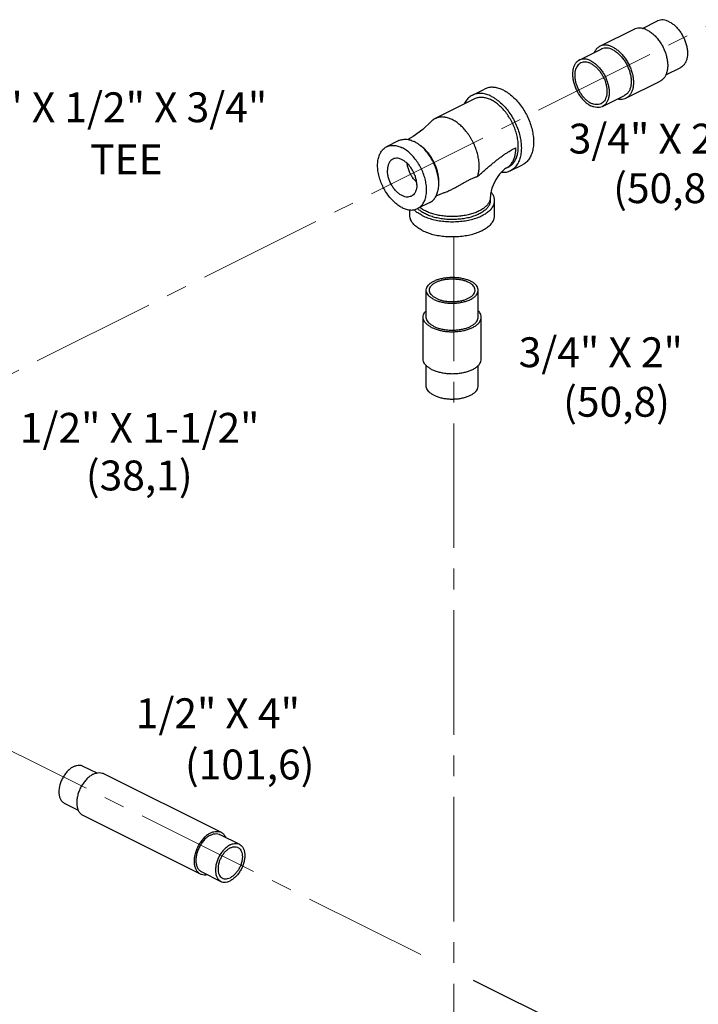
# Model space of a CAD drawing. Units: inches. Extents: x 9.5 to 86.9, y 6.7 to 98.3.
# Drawn here: x 47.9 to 60.2, y 27.4 to 45.2 of the extents above; entities that cross this region are included whole.
import ezdxf

# ---------------------------------------------------------------- set-up
doc = ezdxf.new("R2010")
doc.units = ezdxf.units.IN
doc.header["$LTSCALE"] = 3
doc.header["$MEASUREMENT"] = 0
doc.linetypes.add('CENTER2', pattern=[1.125, 0.75, -0.125, 0.125, -0.125])
doc.layers.add('CEN', color=5, linetype='CENTER2')

msp = doc.modelspace()

# ---------------------------------------------------------------- linework, layer by layer
for p, q in [((59.189, 45.003), (59.459, 45.138)), ((58.418, 44.68), (59.037, 44.989)), ((58.045, 44.431), (58.443, 44.629)), ((59.609, 44.164), (59.879, 44.299)), ((58.887, 43.741), (59.506, 44.05)), ((56.115, 43.798), (56.336, 43.908)), ((58.464, 43.592), (58.862, 43.791)), ((56.15, 43.728), (55.443, 43.374)), ((54.786, 42.976), (54.565, 42.865)), ((56.8, 42.428), (57.021, 42.538)), ((56.765, 42.498), (56.721, 42.476)), ((55.345, 41.858), (55.124, 41.747)), ((56.438, 41.947), (56.438, 41.893)), ((56.516, 41.623), (56.516, 41.893)), ((54.985, 41.623), (54.985, 41.724)), ((55.282, 39.785), (55.282, 40.272)), ((56.219, 39.785), (56.219, 40.272)), ((55.226, 39.027), (55.226, 39.785)), ((56.276, 39.027), (56.276, 39.785)), ((55.282, 38.54), (55.282, 38.909)), ((56.219, 38.54), (56.219, 38.909)), ((49.079, 31.673), (49.33, 31.548)), ((49.452, 31.537), (51.574, 30.476)), ((48.743, 31.003), (48.994, 30.877)), ((49.077, 30.786), (51.198, 29.725)), ((51.553, 30.436), (51.907, 30.259)), ((51.218, 29.765), (51.572, 29.588)), ((62.393, 24.688), (56.137, 27.795))]:
    msp.add_line(p, q)
for points in [[(55.37, 43.319), (55.219, 43.178), (55.045, 43.049), (54.95, 42.995)], [(56.721, 42.476), (56.71, 42.47), (56.692, 42.457), (56.668, 42.437), (56.639, 42.408), (56.607, 42.372), (56.574, 42.329), (56.543, 42.279), (56.514, 42.225), (56.488, 42.169), (56.468, 42.114), (56.454, 42.063), (56.444, 42.016), (56.439, 41.978), (56.438, 41.947)], [(55.459, 41.978), (55.56, 42.021), (55.604, 42.036)]]:
    msp.add_lwpolyline(points)
for points, start_tangent, end_tangent in [([(59.669, 45.124), (59.615, 45.146), (59.561, 45.156), (59.511, 45.154), (59.465, 45.141), (59.459, 45.138)], (-0.894427, 0.447214), (-0.894254, -0.447559)), ([(59.669, 45.124), (59.724, 45.092), (59.777, 45.049), (59.827, 44.997), (59.873, 44.937), (59.913, 44.871), (59.947, 44.802), (59.973, 44.73), (59.99, 44.657), (59.999, 44.587), (59.999, 44.52), (59.99, 44.458), (59.973, 44.404), (59.947, 44.358), (59.913, 44.322), (59.879, 44.299)], (0.894427, -0.447214), (-0.894254, -0.447559)), ([(59.271, 44.974), (59.213, 44.998), (59.157, 45.009), (59.103, 45.009), (59.053, 44.996), (59.037, 44.989)], (-0.894427, 0.447214), (-0.894314, -0.447439)), ([(59.271, 44.974), (59.329, 44.94), (59.386, 44.895), (59.44, 44.84), (59.49, 44.778), (59.534, 44.71), (59.572, 44.637), (59.602, 44.561), (59.624, 44.483), (59.638, 44.407), (59.643, 44.334), (59.638, 44.265), (59.624, 44.202), (59.602, 44.148), (59.572, 44.102), (59.534, 44.067), (59.506, 44.05)], (0.894427, -0.447214), (-0.894314, -0.447439)), ([(58.418, 44.68), (58.39, 44.663), (58.352, 44.628), (58.322, 44.582), (58.314, 44.566)], (-0.894314, -0.447439), (-0.410434, -0.91189)), ([(58.653, 44.665), (58.595, 44.688), (58.538, 44.7), (58.484, 44.7), (58.434, 44.687), (58.418, 44.68)], (-0.894427, 0.447214), (-0.894314, -0.447439)), ([(58.653, 44.665), (58.711, 44.63), (58.767, 44.585), (58.821, 44.531), (58.871, 44.469), (58.915, 44.4), (58.953, 44.327), (58.983, 44.251), (59.006, 44.174), (59.019, 44.098), (59.024, 44.025), (59.019, 43.956), (59.006, 43.893), (58.983, 43.838), (58.953, 43.793), (58.915, 43.757), (58.887, 43.741)], (0.894427, -0.447214), (-0.894314, -0.447439)), ([(58.653, 44.616), (58.598, 44.638), (58.545, 44.648), (58.495, 44.646), (58.449, 44.632), (58.443, 44.629)], (-0.894427, 0.447214), (-0.894254, -0.447559)), ([(58.653, 44.616), (58.707, 44.583), (58.76, 44.54), (58.81, 44.488), (58.856, 44.429), (58.896, 44.363), (58.93, 44.293), (58.956, 44.221), (58.974, 44.149), (58.983, 44.079), (58.983, 44.011), (58.974, 43.95), (58.956, 43.895), (58.93, 43.849), (58.896, 43.813), (58.862, 43.791)], (0.894427, -0.447214), (-0.894254, -0.447559)), ([(58.045, 44.431), (58.011, 44.408), (57.977, 44.372), (57.951, 44.326), (57.934, 44.272), (57.925, 44.21), (57.925, 44.143), (57.934, 44.072), (57.951, 44), (57.977, 43.928), (58.011, 43.858), (58.051, 43.793), (58.097, 43.733), (58.147, 43.681), (58.2, 43.638), (58.255, 43.605)], (-0.894254, -0.447559), (0.894427, -0.447214)), ([(58.071, 44.38), (58.041, 44.36), (58.011, 44.328), (57.988, 44.288), (57.972, 44.24), (57.965, 44.186), (57.965, 44.127), (57.972, 44.065), (57.988, 44.001), (58.011, 43.938), (58.041, 43.877), (58.076, 43.819), (58.116, 43.767), (58.16, 43.721), (58.207, 43.683), (58.255, 43.654)], (-0.894254, -0.447559), (0.894427, -0.447214)), ([(58.255, 44.417), (58.2, 44.439), (58.147, 44.449), (58.097, 44.447), (58.051, 44.433), (58.045, 44.431)], (-0.894427, 0.447214), (-0.894254, -0.447559)), ([(58.255, 44.368), (58.207, 44.387), (58.16, 44.396), (58.116, 44.394), (58.076, 44.382), (58.071, 44.38)], (-0.894427, 0.447214), (-0.894254, -0.447559)), ([(58.255, 44.417), (58.309, 44.384), (58.362, 44.341), (58.413, 44.289), (58.458, 44.23), (58.499, 44.164), (58.532, 44.095), (58.558, 44.023), (58.576, 43.95), (58.585, 43.88), (58.585, 43.813), (58.576, 43.751), (58.558, 43.696), (58.532, 43.651), (58.499, 43.614), (58.464, 43.592)], (0.894427, -0.447214), (-0.894254, -0.447559)), ([(58.255, 44.368), (58.303, 44.339), (58.349, 44.301), (58.394, 44.256), (58.434, 44.203), (58.469, 44.146), (58.499, 44.085), (58.522, 44.021), (58.537, 43.958), (58.545, 43.896), (58.545, 43.837), (58.537, 43.782), (58.522, 43.735), (58.499, 43.694), (58.469, 43.662), (58.439, 43.643)], (0.894427, -0.447214), (-0.894254, -0.447559)), ([(56.115, 43.798), (56.075, 43.773), (56.02, 43.721), (55.975, 43.655), (55.967, 43.637)], (-0.894314, -0.447439), (-0.422776, -0.906234)), ([(56.458, 43.776), (56.373, 43.81), (56.29, 43.827), (56.212, 43.826), (56.14, 43.808), (56.115, 43.798)], (-0.894427, 0.447214), (-0.894314, -0.447439)), ([(56.679, 43.886), (56.594, 43.92), (56.511, 43.937), (56.433, 43.937), (56.361, 43.919), (56.336, 43.908)], (-0.894427, 0.447214), (-0.894314, -0.447439)), ([(56.458, 43.776), (56.542, 43.725), (56.625, 43.66), (56.704, 43.581), (56.776, 43.49), (56.841, 43.39), (56.896, 43.283), (56.94, 43.173), (56.973, 43.06), (56.992, 42.949), (56.999, 42.842), (56.992, 42.742), (56.973, 42.65), (56.94, 42.571), (56.896, 42.504), (56.841, 42.452), (56.8, 42.428)], (0.894427, -0.447214), (-0.894314, -0.447439)), ([(56.679, 43.886), (56.763, 43.836), (56.846, 43.77), (56.924, 43.691), (56.997, 43.601), (57.062, 43.501), (57.117, 43.394), (57.161, 43.283), (57.194, 43.171), (57.213, 43.06), (57.22, 42.953), (57.213, 42.852), (57.194, 42.761), (57.161, 42.681), (57.117, 42.614), (57.062, 42.563), (57.021, 42.538)], (0.894427, -0.447214), (-0.894314, -0.447439)), ([(56.458, 43.708), (56.385, 43.738), (56.314, 43.753), (56.247, 43.755), (56.184, 43.742), (56.15, 43.728)], (-0.894427, 0.447214), (-0.894483, -0.447102)), ([(56.765, 42.498), (56.788, 42.511), (56.838, 42.551), (56.879, 42.605), (56.91, 42.669), (56.932, 42.743), (56.943, 42.826), (56.943, 42.915), (56.932, 43.008), (56.91, 43.104), (56.879, 43.2), (56.838, 43.294), (56.788, 43.384), (56.732, 43.468), (56.669, 43.544), (56.601, 43.61), (56.53, 43.665), (56.458, 43.708)], (0.894483, 0.447102), (-0.894427, 0.447214)), ([(58.439, 43.643), (58.434, 43.64), (58.394, 43.628), (58.349, 43.627), (58.303, 43.635), (58.255, 43.654)], (-0.894254, -0.447559), (-0.894427, 0.447214)), ([(58.464, 43.592), (58.458, 43.589), (58.413, 43.575), (58.362, 43.574), (58.309, 43.584), (58.255, 43.605)], (-0.894254, -0.447559), (-0.894427, 0.447214)), ([(58.887, 43.741), (58.871, 43.733), (58.821, 43.721), (58.767, 43.72), (58.734, 43.726)], (-0.894314, -0.447439), (-0.97592, 0.21813)), ([(55.443, 43.374), (55.432, 43.368), (55.419, 43.361), (55.407, 43.352), (55.395, 43.343), (55.383, 43.333), (55.372, 43.322), (55.37, 43.319)], (-0.894442, -0.447184), (-0.69073, -0.723113)), ([(55.751, 43.355), (55.716, 43.37), (55.681, 43.383), (55.647, 43.393), (55.614, 43.399), (55.581, 43.402), (55.549, 43.402), (55.533, 43.4), (55.518, 43.398), (55.503, 43.395), (55.488, 43.391), (55.473, 43.387), (55.459, 43.381), (55.446, 43.375), (55.443, 43.374)], (-0.894428, 0.447213), (-0.894442, -0.447184)), ([(56.208, 42.328), (56.217, 42.358), (56.226, 42.395), (56.232, 42.434), (56.236, 42.474), (56.237, 42.516), (56.236, 42.559), (56.232, 42.603), (56.226, 42.648), (56.217, 42.694), (56.206, 42.74), (56.193, 42.785), (56.177, 42.831), (56.16, 42.877), (56.14, 42.921), (56.118, 42.965), (56.094, 43.008), (56.069, 43.05), (56.042, 43.09), (56.013, 43.129), (55.984, 43.165), (55.953, 43.2), (55.921, 43.232), (55.888, 43.262), (55.854, 43.289), (55.82, 43.314), (55.785, 43.336), (55.751, 43.355)], (0.328283, 0.944579), (-0.894428, 0.447213)), ([(54.565, 42.865), (54.624, 42.885), (54.694, 42.89), (54.768, 42.878), (54.845, 42.847)], (0.894564, 0.446941), (0.894427, -0.447214)), ([(54.786, 42.976), (54.845, 42.996), (54.914, 43.001), (54.989, 42.988), (55.066, 42.958)], (0.894564, 0.446941), (0.894427, -0.447214)), ([(55.113, 42.931), (55.066, 42.958)], (-0.845259, 0.534356), (-0.894427, 0.447214)), ([(55.345, 41.858), (55.35, 41.86), (55.404, 41.899), (55.448, 41.955), (55.481, 42.024), (55.501, 42.105), (55.508, 42.196), (55.501, 42.293), (55.481, 42.394), (55.448, 42.496), (55.404, 42.595), (55.35, 42.689), (55.287, 42.775), (55.217, 42.85), (55.142, 42.911), (55.113, 42.931)], (0.894564, 0.446941), (-0.845259, 0.534356)), ([(55.507, 42.219), (55.508, 42.24), (55.507, 42.275), (55.504, 42.311), (55.498, 42.348), (55.491, 42.385), (55.482, 42.423), (55.472, 42.46), (55.459, 42.498), (55.444, 42.535), (55.428, 42.571), (55.41, 42.607), (55.391, 42.643), (55.37, 42.677), (55.348, 42.71), (55.325, 42.741), (55.3, 42.771), (55.275, 42.799), (55.249, 42.826), (55.222, 42.85), (55.194, 42.873), (55.166, 42.893)], (0.036811, 0.999322), (-0.828443, 0.560074)), ([(54.845, 41.765), (54.768, 41.812), (54.694, 41.873), (54.624, 41.948), (54.561, 42.034), (54.506, 42.128), (54.462, 42.227), (54.429, 42.329), (54.409, 42.43), (54.403, 42.527), (54.409, 42.618), (54.429, 42.699), (54.462, 42.768), (54.506, 42.823), (54.561, 42.863), (54.565, 42.865)], (-0.894427, 0.447214), (0.894564, 0.446941)), ([(55.124, 41.747), (55.129, 41.75), (55.183, 41.789), (55.227, 41.844), (55.26, 41.913), (55.28, 41.995), (55.287, 42.085), (55.28, 42.183), (55.26, 42.284), (55.227, 42.385), (55.183, 42.485), (55.129, 42.579), (55.066, 42.664), (54.996, 42.739), (54.921, 42.801), (54.845, 42.847)], (0.894564, 0.446941), (-0.894427, 0.447214)), ([(56.208, 42.328), (56.263, 42.376), (56.318, 42.423), (56.372, 42.471), (56.425, 42.517), (56.479, 42.561), (56.532, 42.605), (56.585, 42.646), (56.637, 42.685), (56.69, 42.723), (56.742, 42.757), (56.795, 42.79), (56.847, 42.82), (56.9, 42.848)], (0.756386, 0.654126), (0.89435, 0.447368)), ([(56.762, 42.502), (56.781, 42.517), (56.823, 42.564), (56.856, 42.622), (56.88, 42.69), (56.895, 42.765), (56.9, 42.848)], (0.79522, 0.60632), (-0.000004, 1)), ([(54.677, 42.642), (54.657, 42.63), (54.624, 42.597), (54.6, 42.553), (54.585, 42.5), (54.579, 42.439)], (-0.894402, -0.447264), (0, -1)), ([(55.11, 42.174), (55.105, 42.24), (55.09, 42.308), (55.065, 42.376), (55.032, 42.442), (54.992, 42.503), (54.946, 42.555), (54.896, 42.599), (54.845, 42.631), (54.793, 42.651), (54.743, 42.657), (54.697, 42.65), (54.677, 42.642)], (0, 1), (-0.894402, -0.447264)), ([(55.105, 42.225), (55.097, 42.234), (55.051, 42.287), (55.011, 42.347), (54.978, 42.413), (54.953, 42.481), (54.938, 42.55), (54.936, 42.563)], (-0.721945, 0.69195), (-0.120303, 0.992737)), ([(55.012, 41.971), (54.992, 41.963), (54.946, 41.955), (54.896, 41.962), (54.845, 41.981), (54.793, 42.014), (54.743, 42.057), (54.697, 42.11), (54.657, 42.17), (54.624, 42.236), (54.6, 42.304), (54.585, 42.373), (54.579, 42.439)], (-0.894402, -0.447264), (0, 1)), ([(56.8, 42.428), (56.776, 42.417), (56.704, 42.399), (56.63, 42.398)], (-0.894314, -0.447439), (-0.996112, 0.0881)), ([(56.721, 42.476), (56.732, 42.481), (56.762, 42.502)], (0.894579, 0.44691), (0.79522, 0.60632)), ([(55.11, 42.174), (55.105, 42.113), (55.09, 42.059), (55.065, 42.016), (55.032, 41.983), (55.012, 41.971)], (0, -1), (-0.894402, -0.447264)), ([(55.604, 42.036), (55.631, 42.046), (55.698, 42.073), (55.757, 42.102), (55.812, 42.13), (55.869, 42.162), (55.925, 42.194), (55.981, 42.226), (56.037, 42.256), (56.094, 42.285), (56.151, 42.309), (56.208, 42.328)], (0.948666, 0.316281), (0.966314, 0.257366)), ([(56.516, 41.893), (56.507, 41.953), (56.479, 42.011), (56.452, 42.047)], (-0.000001, 1), (-0.660124, 0.751157)), ([(55.209, 41.622), (55.301, 41.583), (55.403, 41.552), (55.514, 41.529), (55.631, 41.515), (55.751, 41.51), (55.87, 41.515), (55.987, 41.529), (56.098, 41.552), (56.201, 41.583), (56.292, 41.622), (56.37, 41.668), (56.433, 41.719), (56.479, 41.775), (56.507, 41.833), (56.516, 41.893)], (0.894427, -0.447214), (-0.000001, 1)), ([(56.43, 41.895), (56.422, 41.874), (56.395, 41.827), (56.354, 41.783), (56.301, 41.741), (56.237, 41.704), (56.163, 41.672), (56.08, 41.646), (55.991, 41.625), (55.897, 41.611), (55.8, 41.604), (55.702, 41.604), (55.605, 41.611), (55.51, 41.625), (55.421, 41.646), (55.339, 41.672), (55.265, 41.704)], (-0.292121, -0.956381), (-0.894427, 0.447214)), ([(56.438, 41.893), (56.434, 41.855), (56.415, 41.804), (56.381, 41.756), (56.333, 41.71), (56.272, 41.669), (56.199, 41.633), (56.116, 41.602), (56.026, 41.578), (55.929, 41.561), (55.828, 41.552), (55.725, 41.55), (55.623, 41.555), (55.524, 41.569), (55.429, 41.589), (55.342, 41.617), (55.265, 41.65)], (-0.000793, -1), (-0.894427, 0.447214)), ([(56.438, 41.947), (56.436, 41.923), (56.43, 41.895)], (0, -1), (-0.292121, -0.956381)), ([(54.845, 41.765), (54.921, 41.735), (54.996, 41.722), (55.066, 41.727), (55.124, 41.747)], (0.894427, -0.447214), (0.894564, 0.446941)), ([(55.209, 41.622), (55.131, 41.668), (55.068, 41.719), (55.062, 41.726)], (-0.894427, 0.447214), (-0.69633, 0.717722)), ([(55.265, 41.65), (55.197, 41.689), (55.143, 41.733), (55.127, 41.748)], (-0.894427, 0.447214), (-0.681049, 0.732238)), ([(55.265, 41.704), (55.2, 41.741), (55.165, 41.767)], (-0.894427, 0.447214), (-0.776059, 0.63066)), ([(55.209, 41.352), (55.131, 41.398), (55.068, 41.449), (55.022, 41.504), (54.994, 41.563), (54.985, 41.623)], (-0.894427, 0.447214), (-0.000001, 1)), ([(55.209, 41.352), (55.301, 41.313), (55.403, 41.281), (55.514, 41.258), (55.631, 41.244), (55.751, 41.24), (55.87, 41.244), (55.987, 41.258), (56.098, 41.281), (56.201, 41.313), (56.292, 41.352), (56.37, 41.398), (56.433, 41.449), (56.479, 41.504), (56.507, 41.563), (56.516, 41.623)], (0.894427, -0.447214), (-0.000001, 1)), ([(55.282, 40.272), (55.282, 40.282), (55.292, 40.32), (55.314, 40.357), (55.348, 40.392), (55.393, 40.423), (55.448, 40.451), (55.511, 40.473), (55.58, 40.49), (55.654, 40.501), (55.731, 40.506), (55.809, 40.504), (55.884, 40.497), (55.957, 40.482), (56.023, 40.463), (56.082, 40.438)], (-0.001139, 0.999999), (0.894427, -0.447214)), ([(55.339, 40.272), (55.339, 40.28), (55.347, 40.314), (55.367, 40.347), (55.397, 40.377), (55.436, 40.405), (55.484, 40.429), (55.54, 40.449), (55.601, 40.464), (55.666, 40.473), (55.734, 40.478), (55.802, 40.476), (55.868, 40.469), (55.932, 40.457), (55.99, 40.44), (56.042, 40.418)], (-0.001139, 0.999999), (0.894427, -0.447214)), ([(56.163, 40.272), (56.159, 40.297), (56.146, 40.331), (56.121, 40.362), (56.086, 40.392), (56.042, 40.418)], (-0.001139, 0.999999), (-0.894427, 0.447214)), ([(56.219, 40.272), (56.216, 40.301), (56.2, 40.339), (56.172, 40.375), (56.132, 40.408), (56.082, 40.438)], (-0.001139, 0.999999), (-0.894427, 0.447214)), ([(55.419, 40.106), (55.369, 40.136), (55.33, 40.169), (55.301, 40.205), (55.285, 40.243), (55.282, 40.272)], (-0.894427, 0.447214), (-0.001139, 0.999999)), ([(55.459, 40.126), (55.415, 40.152), (55.381, 40.181), (55.356, 40.213), (55.342, 40.246), (55.339, 40.272)], (-0.894427, 0.447214), (-0.001139, 0.999999)), ([(55.419, 40.106), (55.478, 40.081), (55.545, 40.061), (55.617, 40.047), (55.693, 40.039), (55.77, 40.038), (55.847, 40.042), (55.921, 40.054), (55.991, 40.071), (56.054, 40.093), (56.108, 40.12), (56.153, 40.152), (56.187, 40.187), (56.209, 40.224), (56.219, 40.262), (56.219, 40.272)], (0.894427, -0.447214), (-0.001139, 0.999999)), ([(55.459, 40.126), (55.511, 40.104), (55.57, 40.087), (55.633, 40.074), (55.7, 40.067), (55.768, 40.066), (55.835, 40.07), (55.9, 40.08), (55.962, 40.095), (56.017, 40.115), (56.065, 40.139), (56.105, 40.166), (56.134, 40.197), (56.154, 40.23), (56.162, 40.263), (56.163, 40.272)], (0.894427, -0.447214), (-0.001139, 0.999999)), ([(55.226, 39.785), (55.232, 39.826), (55.251, 39.866), (55.282, 39.903)], (-0.000001, 1), (0.709804, 0.704399)), ([(56.276, 39.785), (56.269, 39.826), (56.25, 39.866), (56.219, 39.903)], (-0.000001, 1), (-0.709793, 0.70441)), ([(55.379, 39.599), (55.326, 39.63), (55.283, 39.666), (55.251, 39.704), (55.232, 39.744), (55.226, 39.785)], (-0.894427, 0.447214), (-0.000001, 1)), ([(55.419, 39.619), (55.369, 39.649), (55.33, 39.682), (55.301, 39.718), (55.285, 39.756), (55.282, 39.785)], (-0.894427, 0.447214), (-0.001139, 0.999999)), ([(55.379, 39.599), (55.442, 39.572), (55.512, 39.551), (55.588, 39.535), (55.669, 39.525), (55.751, 39.522), (55.833, 39.525), (55.913, 39.535), (55.989, 39.551), (56.059, 39.572), (56.122, 39.599), (56.175, 39.63), (56.218, 39.666), (56.25, 39.704), (56.269, 39.744), (56.276, 39.785)], (0.894427, -0.447214), (-0.000001, 1)), ([(55.419, 39.619), (55.478, 39.594), (55.545, 39.574), (55.617, 39.56), (55.693, 39.552), (55.77, 39.551), (55.847, 39.555), (55.921, 39.566), (55.991, 39.583), (56.054, 39.606), (56.108, 39.633), (56.153, 39.665), (56.187, 39.7), (56.209, 39.737), (56.219, 39.775), (56.219, 39.785)], (0.894427, -0.447214), (-0.001139, 0.999999)), ([(55.379, 38.841), (55.326, 38.873), (55.283, 38.908), (55.251, 38.946), (55.232, 38.986), (55.226, 39.027)], (-0.894427, 0.447214), (-0.000001, 1)), ([(55.379, 38.841), (55.442, 38.815), (55.512, 38.793), (55.588, 38.777), (55.669, 38.768), (55.751, 38.764), (55.833, 38.768), (55.913, 38.777), (55.989, 38.793), (56.059, 38.815), (56.122, 38.841), (56.175, 38.873), (56.218, 38.908), (56.25, 38.946), (56.269, 38.986), (56.276, 39.027)], (0.894427, -0.447214), (-0.000001, 1)), ([(55.419, 38.374), (55.369, 38.404), (55.33, 38.437), (55.301, 38.473), (55.285, 38.511), (55.282, 38.54)], (-0.894427, 0.447214), (-0.001139, 0.999999)), ([(55.419, 38.374), (55.478, 38.349), (55.545, 38.329), (55.617, 38.315), (55.693, 38.307), (55.77, 38.306), (55.847, 38.31), (55.921, 38.321), (55.991, 38.338), (56.054, 38.361), (56.108, 38.388), (56.153, 38.42), (56.187, 38.455), (56.209, 38.492), (56.219, 38.53), (56.219, 38.54)], (0.894427, -0.447214), (-0.001139, 0.999999)), ([(48.911, 31.663), (48.966, 31.683), (49.019, 31.689), (49.067, 31.679), (49.078, 31.673)], (0.894427, 0.447214), (0.893993, -0.44808)), ([(48.911, 31.663), (48.856, 31.628), (48.803, 31.581), (48.755, 31.523), (48.714, 31.457), (48.681, 31.386), (48.659, 31.312), (48.647, 31.24), (48.647, 31.172), (48.659, 31.112), (48.681, 31.061), (48.714, 31.022), (48.743, 31.003)], (-0.894427, -0.447214), (0.893993, -0.44808)), ([(49.264, 31.525), (49.206, 31.489), (49.151, 31.44), (49.099, 31.381), (49.054, 31.313), (49.017, 31.24), (48.99, 31.163), (48.973, 31.087), (48.967, 31.013), (48.973, 30.945), (48.99, 30.885), (49.017, 30.836), (49.054, 30.799), (49.077, 30.786)], (-0.894427, -0.447214), (0.894401, -0.447266)), ([(49.264, 31.525), (49.322, 31.547), (49.378, 31.554), (49.429, 31.546), (49.452, 31.537)], (0.894427, 0.447214), (0.894401, -0.447266)), ([(51.386, 30.464), (51.328, 30.428), (51.272, 30.38), (51.221, 30.321), (51.176, 30.253), (51.139, 30.179), (51.111, 30.103), (51.094, 30.026), (51.089, 29.952), (51.094, 29.884), (51.111, 29.824), (51.139, 29.775), (51.176, 29.738), (51.198, 29.725)], (-0.894427, -0.447214), (0.894401, -0.447266)), ([(51.386, 30.464), (51.444, 30.486), (51.499, 30.493), (51.551, 30.486), (51.574, 30.476)], (0.894427, 0.447214), (0.894401, -0.447266)), ([(51.386, 30.425), (51.441, 30.446), (51.494, 30.451), (51.542, 30.441), (51.553, 30.436)], (0.894427, 0.447214), (0.893993, -0.44808)), ([(51.574, 30.476), (51.596, 30.463), (51.633, 30.426), (51.657, 30.385)], (0.894401, -0.447266), (0.410391, -0.911909)), ([(51.386, 30.425), (51.331, 30.391), (51.278, 30.343), (51.23, 30.285), (51.189, 30.219), (51.156, 30.148), (51.134, 30.075), (51.122, 30.003), (51.122, 29.935), (51.134, 29.874), (51.156, 29.823), (51.189, 29.785), (51.218, 29.765)], (-0.894427, -0.447214), (0.893993, -0.44808)), ([(51.739, 30.249), (51.794, 30.269), (51.847, 30.274), (51.895, 30.265), (51.907, 30.259)], (0.894427, 0.447214), (0.893993, -0.44808)), ([(51.907, 30.259), (51.936, 30.24), (51.969, 30.201), (51.991, 30.15), (52.003, 30.09), (52.003, 30.022), (51.991, 29.95), (51.969, 29.876), (51.936, 29.805), (51.895, 29.739), (51.847, 29.681), (51.794, 29.634), (51.739, 29.599)], (0.893993, -0.44808), (-0.894427, -0.447214)), ([(51.739, 30.249), (51.684, 30.214), (51.631, 30.167), (51.583, 30.109), (51.542, 30.043), (51.51, 29.971), (51.487, 29.898), (51.476, 29.826), (51.476, 29.758), (51.487, 29.697), (51.51, 29.647), (51.542, 29.608), (51.572, 29.588)], (-0.894427, -0.447214), (0.893993, -0.44808)), ([(51.739, 30.193), (51.694, 30.164), (51.65, 30.125), (51.61, 30.077), (51.576, 30.022), (51.549, 29.963), (51.53, 29.902), (51.521, 29.843), (51.521, 29.786), (51.53, 29.736), (51.549, 29.694), (51.576, 29.662), (51.6, 29.646)], (-0.894427, -0.447214), (0.893993, -0.44808)), ([(51.739, 30.193), (51.785, 30.21), (51.829, 30.215), (51.869, 30.206), (51.878, 30.202)], (0.894427, 0.447214), (0.893993, -0.44808)), ([(51.878, 30.202), (51.903, 30.186), (51.93, 30.154), (51.948, 30.112), (51.958, 30.061), (51.958, 30.005), (51.948, 29.945), (51.93, 29.884), (51.903, 29.825), (51.869, 29.771), (51.829, 29.723), (51.785, 29.683), (51.739, 29.655)], (0.893993, -0.44808), (-0.894427, -0.447214)), ([(51.198, 29.725), (51.221, 29.716), (51.272, 29.708), (51.321, 29.713)], (0.894401, -0.447266), (0.975592, 0.219591)), ([(51.572, 29.588), (51.583, 29.583), (51.631, 29.573), (51.684, 29.579), (51.739, 29.599)], (0.893993, -0.44808), (0.894427, 0.447214)), ([(51.6, 29.646), (51.61, 29.641), (51.65, 29.633), (51.694, 29.638), (51.739, 29.655)], (0.893993, -0.44808), (0.894427, 0.447214))]:
    msp.add_spline(points, degree=3, dxfattribs=dict(start_tangent=start_tangent, end_tangent=end_tangent))
at = {"layer": 'CEN', "color": 7, "lineweight": 20}
for p, q in [((36.182, 32.956), (61.486, 45.615)), ((55.777, 41.24), (55.777, 20.56)), ((55.185, 28.268), (41.821, 34.906))]:
    msp.add_line(p, q, dxfattribs=at)

# ---------------------------------------------------------------- texts
for s, p in [('3/4" X 1/2" X 3/4"', (46.537, 43.308)), ('3/4" X 2"', (57.855, 42.742)), ('TEE', (49.211, 42.366)), ('(50,8)', (58.658, 41.846)), ('3/4" X 2"', (56.951, 38.881)), ('(50,8)', (57.754, 37.986)), ('1/2" X 1-1/2"', (47.94, 37.515)), ('(38,1)', (49.132, 36.654)), ('1/2" X 4"', (50.034, 32.357)), ('(101,6)', (50.923, 31.431))]:
    msp.add_text(s, height=0.54).set_placement(p)

doc.saveas('drawing.dxf')
